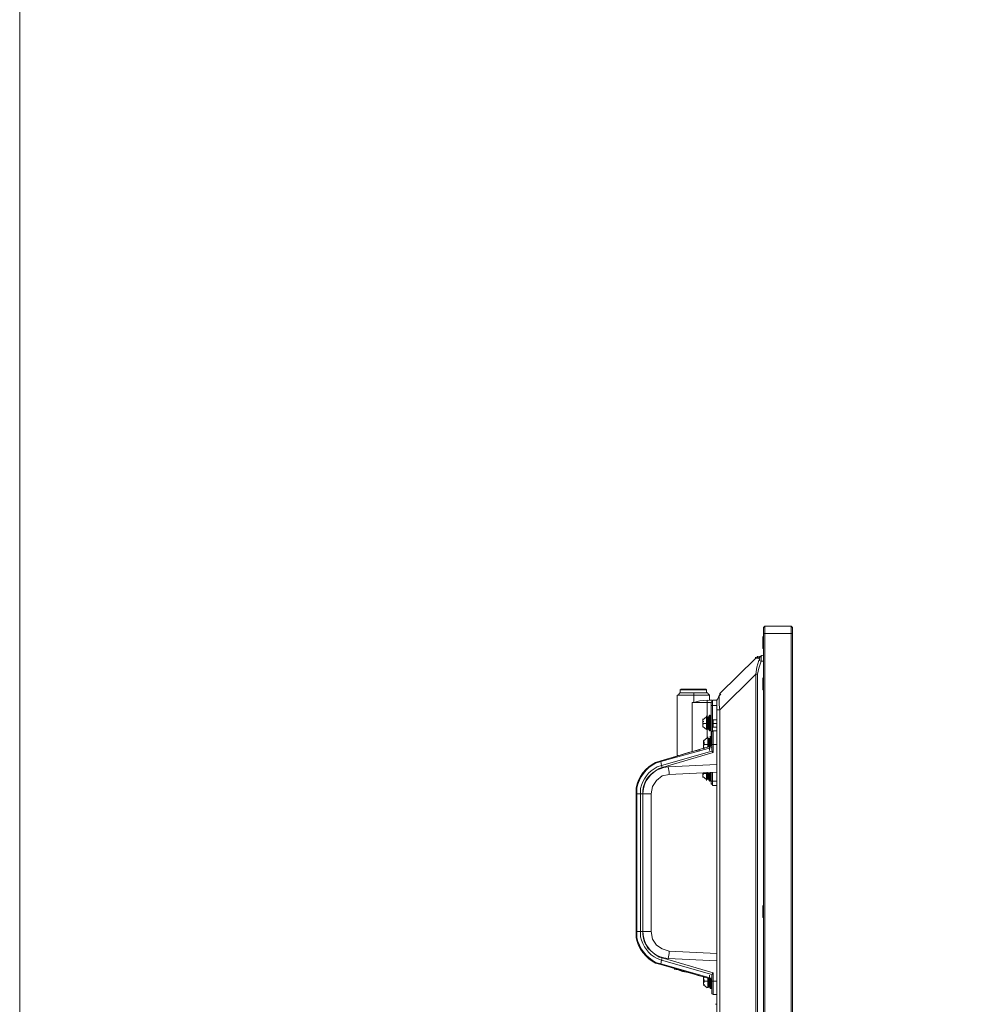
# Model space of a CAD drawing. Units: millimetres. Extents: x -39 to 249, y 47 to 270.
# Drawn here: x -39 to -12, y 158 to 186 of the extents above; entities that cross this region are included whole.
import ezdxf

# ---------------------------------------------------------------- set-up
doc = ezdxf.new("R2010")
doc.units = ezdxf.units.MM
doc.header["$MEASUREMENT"] = 0
doc.layers.add('レイヤー 1', color=7, linetype='Continuous', lineweight=0)
doc.layers.add('レイヤー 2', color=7, linetype='Continuous', lineweight=0)

msp = doc.modelspace()

# ---------------------------------------------------------------- linework, layer by layer
at = {"layer": 'レイヤー 1', "color": 7, "lineweight": 9}
msp.add_lwpolyline([(-39.01, 46.764), (-39.01, 250.345), (248.941, 250.345), (248.941, 46.764)], close=True, dxfattribs=at)
at = {"layer": 'レイヤー 2', "color": 7, "lineweight": 9}
for p, q in [((-17.949, 168.367), (-17.992, 168.324)), ((-17.949, 168.367), (-17.949, 116.847)), ((-17.949, 168.367), (-17.208, 168.367)), ((-17.208, 116.847), (-17.208, 168.367)), ((-17.166, 168.324), (-17.208, 168.367)), ((-17.992, 168.324), (-17.992, 116.889)), ((-17.166, 168.155), (-17.992, 168.155)), ((-17.166, 116.889), (-17.166, 168.324)), ((-18.013, 168.049), (-18.013, 168.07)), ((-18.013, 167.732), (-18.013, 168.049)), ((-18.013, 167.732), (-18.013, 168.049)), ((-17.992, 168.049), (-18.013, 168.049)), ((-17.992, 167.901), (-18.013, 167.901)), ((-17.992, 168.049), (-17.992, 168.07)), ((-17.992, 167.732), (-17.992, 168.049)), ((-17.992, 167.541), (-18.055, 167.52)), ((-18.054, 167.52), (-18.054, 167.541)), ((-18.013, 167.732), (-18.013, 167.753)), ((-18.013, 167.732), (-17.992, 167.732)), ((-17.992, 167.732), (-17.992, 167.753)), ((-18.203, 167.457), (-19.219, 166.462)), ((-18.161, 167.499), (-18.224, 167.478)), ((-18.161, 167.478), (-18.203, 167.457)), ((-18.203, 167.457), (-18.119, 167.457)), ((-18.16, 167.499), (-18.16, 167.52)), ((-18.16, 167.478), (-18.16, 167.499)), ((-18.119, 167.457), (-18.055, 167.52)), ((-18.055, 167.372), (-18.119, 167.393)), ((-18.055, 167.52), (-18.055, 167.372)), ((-18.055, 167.372), (-17.992, 167.372)), ((-19.219, 165.996), (-18.203, 167.012)), ((-18.161, 167.012), (-18.203, 167.012)), ((-18.203, 128.087), (-18.203, 167.012)), ((-18.161, 167.012), (-18.161, 128.087)), ((-18.013, 166.885), (-18.013, 166.906)), ((-18.013, 166.568), (-18.013, 166.885)), ((-18.013, 166.568), (-18.013, 166.885)), ((-17.992, 166.885), (-18.013, 166.885)), ((-17.992, 166.716), (-18.013, 166.716)), ((-17.992, 166.885), (-17.992, 166.567)), ((-20.426, 166.419), (-19.516, 166.419)), ((-20.426, 166.419), (-20.426, 164.705)), ((-20.362, 166.462), (-20.405, 166.419)), ((-20.362, 166.483), (-19.558, 166.483)), ((-20.32, 166.589), (-20.341, 166.568)), ((-20.341, 166.568), (-19.6, 166.568)), ((-20.341, 166.568), (-20.341, 166.483)), ((-20.32, 166.589), (-19.621, 166.589)), ((-19.96, 166.208), (-19.96, 166.483)), ((-19.6, 166.568), (-19.621, 166.589)), ((-19.6, 166.483), (-19.6, 166.568)), ((-19.516, 166.419), (-19.558, 166.462)), ((-19.516, 166.271), (-19.516, 166.419)), ((-19.198, 166.441), (-19.262, 166.377)), ((-18.013, 166.568), (-18.013, 166.589)), ((-18.013, 166.568), (-17.992, 166.568)), ((-19.791, 166.25), (-19.579, 166.271)), ((-19.579, 166.208), (-19.579, 166.25)), ((-19.579, 166.208), (-19.579, 165.806)), ((-19.579, 166.208), (-19.473, 166.208)), ((-19.578, 166.25), (-19.578, 166.271)), ((-19.431, 166.25), (-19.473, 166.208)), ((-19.431, 166.271), (-19.304, 166.271)), ((-19.431, 166.123), (-19.431, 166.271)), ((-19.304, 166.271), (-19.304, 166.292)), ((-19.304, 166.271), (-19.304, 165.996)), ((-19.473, 166.123), (-19.431, 166.123)), ((-19.473, 165.234), (-19.473, 166.123)), ((-19.431, 166.123), (-19.304, 166.123)), ((-19.431, 165.403), (-19.431, 166.123)), ((-19.219, 165.996), (-19.304, 165.996)), ((-19.304, 128.087), (-19.304, 165.996)), ((-19.219, 165.996), (-19.219, 128.087)), ((-19.6, 165.806), (-19.706, 165.721)), ((-19.706, 165.721), (-19.706, 165.742)), ((-19.706, 165.7), (-19.706, 165.721)), ((-19.706, 165.721), (-19.706, 165.7)), ((-19.706, 165.7), (-19.706, 165.721)), ((-19.706, 165.721), (-19.706, 165.7)), ((-19.706, 165.679), (-19.706, 165.7)), ((-19.706, 165.7), (-19.706, 165.657)), ((-19.706, 165.7), (-19.706, 165.679)), ((-19.706, 165.7), (-19.706, 165.657)), ((-19.706, 165.657), (-19.706, 165.679)), ((-19.706, 165.657), (-19.706, 165.679)), ((-19.706, 165.679), (-19.706, 165.657)), ((-19.706, 165.657), (-19.706, 165.679)), ((-19.706, 165.657), (-19.706, 165.636)), ((-19.706, 165.636), (-19.706, 165.657)), ((-19.706, 165.636), (-19.706, 165.657)), ((-19.706, 165.657), (-19.706, 165.615)), ((-19.706, 165.615), (-19.706, 165.636)), ((-19.706, 165.615), (-19.706, 165.636)), ((-19.706, 165.594), (-19.706, 165.615)), ((-19.706, 165.615), (-19.579, 165.615)), ((-19.706, 165.594), (-19.706, 165.615)), ((-19.706, 165.594), (-19.706, 165.615)), ((-19.706, 165.594), (-19.706, 165.615)), ((-19.706, 165.615), (-19.706, 165.594)), ((-19.706, 165.615), (-19.706, 165.594)), ((-19.706, 165.573), (-19.706, 165.594)), ((-19.706, 165.552), (-19.706, 165.594)), ((-19.706, 165.594), (-19.706, 165.573)), ((-19.706, 165.552), (-19.706, 165.594)), ((-19.705, 165.721), (-19.705, 165.742)), ((-19.705, 165.721), (-19.705, 165.742)), ((-19.705, 165.658), (-19.705, 165.636)), ((-19.705, 165.594), (-19.705, 165.615)), ((-19.685, 165.657), (-19.685, 165.679)), ((-19.685, 165.594), (-19.685, 165.615)), ((-19.6, 165.806), (-19.6, 165.827)), ((-19.6, 165.446), (-19.6, 165.806)), ((-19.579, 165.806), (-19.579, 165.446)), ((-19.579, 165.7), (-19.579, 165.721)), ((-19.579, 165.679), (-19.579, 165.7)), ((-19.579, 165.636), (-19.579, 165.679)), ((-19.579, 165.679), (-19.579, 165.636)), ((-19.558, 165.721), (-19.558, 165.742)), ((-19.537, 165.721), (-19.558, 165.721)), ((-19.557, 165.721), (-19.557, 165.742)), ((-19.537, 165.827), (-19.537, 165.425)), ((-19.537, 165.488), (-19.537, 165.806)), ((-19.537, 165.721), (-19.537, 165.742)), ((-19.537, 165.657), (-19.537, 165.615)), ((-19.537, 165.615), (-19.537, 165.636)), ((-19.537, 165.615), (-19.473, 165.615)), ((-19.516, 165.848), (-19.516, 165.403)), ((-19.494, 165.848), (-19.516, 165.848)), ((-19.516, 165.827), (-19.516, 165.848)), ((-19.494, 165.848), (-19.494, 165.403)), ((-19.494, 165.827), (-19.494, 165.848)), ((-19.41, 165.721), (-19.41, 165.509)), ((-19.304, 165.721), (-19.41, 165.721)), ((-19.304, 165.615), (-19.41, 165.615)), ((-19.706, 165.552), (-19.706, 165.573)), ((-19.706, 165.573), (-19.706, 165.552)), ((-19.706, 165.53), (-19.706, 165.552)), ((-19.706, 165.552), (-19.706, 165.509)), ((-19.706, 165.53), (-19.706, 165.509)), ((-19.706, 165.53), (-19.6, 165.446)), ((-19.705, 165.531), (-19.705, 165.509)), ((-19.705, 165.509), (-19.705, 165.531)), ((-19.6, 165.446), (-19.6, 165.467)), ((-19.579, 165.509), (-19.579, 165.53)), ((-19.579, 165.53), (-19.579, 165.509)), ((-19.579, 165.446), (-19.579, 165.213)), ((-19.558, 165.573), (-19.558, 165.53)), ((-19.558, 165.53), (-19.558, 165.552)), ((-19.558, 165.53), (-19.537, 165.509)), ((-19.537, 165.53), (-19.537, 165.552)), ((-19.537, 165.509), (-19.537, 165.53)), ((-19.536, 165.531), (-19.536, 165.552)), ((-19.516, 165.425), (-19.516, 165.446)), ((-19.516, 165.403), (-19.494, 165.403)), ((-19.494, 165.425), (-19.494, 165.446)), ((-19.41, 165.509), (-19.304, 165.509)), ((-19.304, 165.403), (-19.41, 165.403)), ((-19.41, 165.022), (-19.41, 165.403)), ((-19.579, 165.213), (-19.685, 165.128)), ((-19.685, 165.107), (-19.685, 165.128)), ((-19.685, 165.107), (-19.685, 165.128)), ((-19.664, 165.128), (-19.685, 165.107)), ((-19.685, 165.107), (-19.685, 165.128)), ((-19.664, 165.128), (-19.685, 165.107)), ((-19.685, 165.086), (-19.685, 165.107)), ((-19.685, 165.107), (-19.685, 165.065)), ((-19.685, 165.107), (-19.685, 165.065)), ((-19.685, 165.107), (-19.685, 165.044)), ((-19.685, 165.044), (-19.685, 165.065)), ((-19.685, 165.001), (-19.685, 165.022)), ((-19.685, 165.001), (-19.685, 165.022)), ((-19.664, 165.022), (-19.685, 165.001)), ((-19.664, 165.022), (-19.685, 165.001)), ((-19.684, 165.044), (-19.684, 165.065)), ((-19.684, 165.001), (-19.684, 165.023)), ((-19.664, 165.128), (-19.664, 165.149)), ((-19.664, 165.065), (-19.664, 165.086)), ((-19.664, 165.065), (-19.664, 165.086)), ((-19.664, 165.065), (-19.664, 165.086)), ((-19.664, 165.022), (-19.664, 165.044)), ((-19.558, 165.022), (-19.664, 165.022)), ((-19.664, 165.001), (-19.664, 165.022)), ((-19.664, 165.001), (-19.664, 165.022)), ((-19.664, 165.001), (-19.664, 165.022)), ((-19.663, 165.128), (-19.663, 165.15)), ((-19.558, 165.213), (-19.558, 165.234)), ((-19.558, 165.107), (-19.558, 165.128)), ((-19.558, 165.086), (-19.558, 165.107)), ((-19.558, 165.022), (-19.558, 165.086)), ((-19.558, 165.086), (-19.558, 165.022)), ((-19.558, 165.022), (-19.558, 164.938)), ((-19.473, 165.234), (-19.495, 165.234)), ((-19.494, 165.234), (-19.494, 165.255)), ((-19.494, 165.128), (-19.494, 165.149)), ((-19.494, 165.022), (-19.494, 165.044)), ((-19.494, 165.044), (-19.494, 165.001)), ((-19.494, 165.022), (-19.452, 165.022)), ((-19.494, 165.022), (-19.494, 164.959)), ((-19.473, 165.234), (-19.473, 165.255)), ((-19.473, 165.234), (-19.473, 164.98)), ((-19.452, 164.853), (-19.452, 165.022)), ((-19.452, 165.022), (-19.41, 165.022)), ((-19.304, 165.022), (-19.41, 165.022)), ((-20.891, 164.557), (-19.452, 164.98)), ((-20.891, 164.536), (-19.452, 164.938)), ((-20.87, 164.43), (-19.452, 164.832)), ((-19.685, 164.98), (-19.685, 165.001)), ((-19.685, 164.959), (-19.685, 165.001)), ((-19.685, 165.001), (-19.685, 164.959)), ((-19.685, 165.001), (-19.685, 164.98)), ((-19.685, 164.98), (-19.685, 164.959)), ((-19.685, 164.938), (-19.664, 164.938)), ((-19.685, 164.917), (-19.664, 164.895)), ((-19.664, 164.916), (-19.664, 164.938)), ((-19.663, 164.917), (-19.663, 164.938)), ((-19.663, 164.917), (-19.663, 164.938)), ((-19.452, 164.832), (-19.41, 164.79)), ((-19.431, 164.853), (-19.431, 164.853)), ((-20.891, 164.557), (-20.891, 164.536)), ((-20.426, 164.705), (-20.405, 164.705)), ((-20.87, 164.43), (-20.849, 164.366)), ((-20.68, 164.387), (-19.304, 164.451)), ((-20.659, 164.176), (-19.304, 164.239)), ((-19.706, 164.197), (-19.706, 164.218)), ((-19.706, 164.197), (-19.706, 164.218)), ((-19.706, 164.218), (-19.706, 164.197)), ((-19.706, 164.176), (-19.706, 164.197)), ((-19.706, 164.197), (-19.579, 164.197)), ((-19.706, 164.176), (-19.706, 164.197)), ((-19.706, 164.176), (-19.706, 164.197)), ((-19.706, 164.197), (-19.706, 164.176)), ((-19.706, 164.197), (-19.706, 164.176)), ((-19.705, 164.176), (-19.705, 164.197)), ((-19.685, 164.176), (-19.685, 164.197)), ((-19.6, 164.006), (-19.6, 164.218)), ((-19.579, 164.218), (-19.579, 164.239)), ((-19.579, 164.218), (-19.579, 164.028)), ((-19.558, 164.218), (-19.537, 164.155)), ((-19.537, 164.218), (-19.537, 164.006)), ((-19.537, 164.197), (-19.537, 164.218)), ((-19.537, 164.218), (-19.537, 164.176)), ((-19.537, 164.07), (-19.537, 164.218)), ((-19.537, 164.197), (-19.473, 164.197)), ((-19.516, 164.218), (-19.516, 163.985)), ((-19.494, 164.218), (-19.494, 163.985)), ((-19.473, 163.985), (-19.473, 164.218)), ((-19.431, 163.985), (-19.431, 164.218)), ((-19.706, 164.133), (-19.706, 164.176)), ((-19.706, 164.133), (-19.706, 164.176)), ((-19.706, 164.133), (-19.706, 164.176)), ((-19.706, 164.133), (-19.706, 164.091)), ((-19.706, 164.091), (-19.706, 164.112)), ((-19.706, 164.112), (-19.6, 164.028)), ((-19.706, 164.112), (-19.706, 164.091)), ((-19.705, 164.112), (-19.705, 164.091)), ((-19.705, 164.091), (-19.705, 164.112)), ((-19.6, 164.028), (-19.6, 164.049)), ((-19.579, 164.091), (-19.579, 164.112)), ((-19.579, 164.112), (-19.579, 164.091)), ((-19.558, 164.155), (-19.558, 164.112)), ((-19.558, 164.112), (-19.558, 164.133)), ((-19.558, 164.112), (-19.537, 164.091)), ((-19.537, 164.112), (-19.537, 164.133)), ((-19.537, 164.091), (-19.537, 164.112)), ((-19.536, 164.112), (-19.515, 164.112)), ((-19.516, 164.006), (-19.516, 164.028)), ((-19.516, 163.985), (-19.494, 163.985)), ((-19.494, 164.006), (-19.494, 164.028)), ((-19.473, 163.985), (-19.431, 163.985)), ((-19.473, 163.922), (-19.431, 163.879)), ((-19.431, 163.985), (-19.304, 163.985)), ((-19.431, 163.858), (-19.431, 163.985)), ((-19.431, 163.858), (-19.304, 163.858)), ((-21.59, 159.731), (-21.59, 163.625)), ((-21.463, 159.731), (-21.463, 163.625)), ((-21.463, 163.625), (-21.399, 163.625)), ((-21.399, 159.731), (-21.399, 163.625)), ((-21.399, 159.731), (-21.399, 163.625)), ((-21.167, 159.731), (-21.167, 163.625)), ((-18.013, 160.45), (-18.013, 160.472)), ((-18.013, 160.133), (-18.013, 160.45)), ((-18.013, 160.133), (-18.013, 160.45)), ((-17.992, 160.45), (-18.013, 160.45)), ((-17.992, 160.45), (-17.992, 160.472)), ((-17.992, 160.133), (-17.992, 160.45)), ((-17.992, 160.281), (-18.013, 160.281)), ((-18.013, 160.133), (-18.013, 160.154)), ((-18.013, 160.133), (-17.992, 160.133)), ((-21.59, 159.731), (-21.569, 159.731)), ((-21.463, 159.731), (-21.399, 159.731)), ((-21.399, 159.731), (-21.167, 159.731)), ((-19.304, 159.117), (-20.659, 159.18)), ((-20.87, 158.926), (-20.849, 158.99)), ((-19.452, 158.524), (-20.87, 158.926)), ((-19.304, 158.905), (-20.68, 158.969)), ((-20.891, 158.799), (-20.891, 158.821)), ((-19.494, 158.397), (-20.891, 158.799)), ((-19.664, 158.461), (-19.685, 158.44)), ((-19.685, 158.418), (-19.685, 158.44)), ((-19.664, 158.44), (-19.685, 158.418)), ((-19.685, 158.397), (-19.685, 158.418)), ((-19.685, 158.418), (-19.685, 158.397)), ((-19.685, 158.376), (-19.685, 158.397)), ((-19.685, 158.397), (-19.685, 158.355)), ((-19.685, 158.397), (-19.685, 158.355)), ((-19.685, 158.397), (-19.685, 158.355)), ((-19.685, 158.355), (-19.685, 158.376)), ((-19.684, 158.355), (-19.684, 158.376)), ((-19.664, 158.44), (-19.664, 158.461)), ((-19.664, 158.355), (-19.664, 158.376)), ((-19.664, 158.355), (-19.664, 158.376)), ((-19.664, 158.355), (-19.664, 158.376)), ((-19.664, 158.334), (-19.664, 158.355)), ((-19.663, 158.44), (-19.663, 158.461)), ((-19.558, 158.418), (-19.558, 158.334)), ((-19.558, 158.397), (-19.558, 158.418)), ((-19.558, 158.334), (-19.558, 158.397)), ((-19.537, 158.164), (-19.537, 158.397)), ((-19.494, 158.397), (-19.494, 158.122)), ((-19.494, 158.397), (-19.494, 158.122)), ((-19.494, 158.334), (-19.494, 158.355)), ((-19.494, 158.355), (-19.494, 158.313)), ((-19.452, 158.418), (-19.473, 158.418)), ((-19.473, 158.376), (-19.473, 158.122)), ((-19.473, 158.376), (-19.452, 158.376)), ((-19.41, 158.567), (-19.452, 158.524)), ((-19.452, 158.334), (-19.452, 158.503)), ((-19.452, 158.376), (-19.452, 158.355)), ((-19.451, 158.334), (-19.451, 158.355)), ((-19.431, 158.524), (-19.431, 158.524)), ((-19.685, 158.313), (-19.685, 158.334)), ((-19.664, 158.313), (-19.685, 158.313)), ((-19.685, 158.27), (-19.685, 158.291)), ((-19.685, 158.249), (-19.685, 158.291)), ((-19.685, 158.291), (-19.685, 158.249)), ((-19.685, 158.291), (-19.685, 158.27)), ((-19.685, 158.249), (-19.685, 158.27)), ((-19.685, 158.27), (-19.685, 158.249)), ((-19.685, 158.249), (-19.664, 158.228)), ((-19.685, 158.249), (-19.664, 158.228)), ((-19.685, 158.228), (-19.579, 158.143)), ((-19.684, 158.313), (-19.684, 158.334)), ((-19.664, 158.313), (-19.664, 158.334)), ((-19.664, 158.313), (-19.664, 158.334)), ((-19.558, 158.334), (-19.664, 158.334)), ((-19.664, 158.291), (-19.664, 158.313)), ((-19.664, 158.291), (-19.664, 158.313)), ((-19.664, 158.291), (-19.664, 158.313)), ((-19.664, 158.228), (-19.664, 158.249)), ((-19.663, 158.228), (-19.663, 158.249)), ((-19.663, 158.228), (-19.663, 158.249)), ((-19.558, 158.228), (-19.558, 158.249)), ((-19.558, 158.249), (-19.558, 158.228)), ((-19.558, 158.143), (-19.558, 158.164)), ((-19.537, 158.164), (-19.516, 158.164)), ((-19.495, 158.122), (-19.473, 158.122)), ((-19.494, 158.334), (-19.452, 158.334)), ((-19.494, 158.249), (-19.494, 158.27)), ((-19.494, 158.122), (-19.494, 158.143)), ((-19.473, 158.122), (-19.473, 158.143)), ((-19.452, 158.334), (-19.41, 158.334)), ((-19.41, 157.953), (-19.41, 158.334)), ((-19.41, 157.953), (-19.304, 157.953)), ((-19.346, 157.678), (-19.304, 157.678))]:
    msp.add_line(p, q, dxfattribs=at)
for points in [[(-18.119, 167.393), (-18.182, 167.203), (-18.203, 167.012)], [(-18.161, 167.012), (-18.119, 167.181), (-18.055, 167.372)], [(-18.119, 167.457), (-18.097, 167.435), (-18.119, 167.393)], [(-19.219, 166.441), (-19.283, 166.314), (-19.304, 166.271), (-19.304, 165.996)], [(-19.219, 166.462), (-19.219, 166.441), (-19.24, 166.377), (-19.24, 166.144), (-19.219, 165.996)], [(-19.791, 166.25), (-19.96, 166.208), (-20.002, 166.208)], [(-20.002, 164.811), (-20.002, 166.208), (-19.579, 166.208)], [(-19.452, 166.271), (-19.494, 166.271), (-19.579, 166.25)], [(-19.558, 165.806), (-19.579, 165.763), (-19.579, 165.488), (-19.558, 165.446)], [(-19.579, 165.615), (-19.579, 165.784), (-19.579, 165.7)], [(-19.579, 165.7), (-19.579, 165.742), (-19.579, 165.615)], [(-19.537, 165.488), (-19.537, 165.446), (-19.537, 165.806), (-19.537, 165.763), (-19.558, 165.721)], [(-19.558, 165.53), (-19.558, 165.446), (-19.558, 165.806)], [(-19.558, 165.721), (-19.558, 165.552), (-19.537, 165.509)], [(-19.558, 165.721), (-19.558, 165.679), (-19.537, 165.573)], [(-19.537, 165.53), (-19.537, 165.467), (-19.537, 165.615)], [(-19.452, 165.361), (-19.452, 165.382), (-19.41, 165.403)], [(-20.849, 164.366), (-19.41, 164.79), (-19.41, 165.022)], [(-19.685, 165.065), (-19.664, 165.044), (-19.664, 165.022)], [(-19.664, 165.022), (-19.664, 165.044), (-19.685, 165.044)], [(-19.664, 165.022), (-19.664, 165.044), (-19.664, 165.065)], [(-19.537, 165.192), (-19.558, 165.171), (-19.558, 165.107)], [(-19.558, 165.022), (-19.558, 165.171), (-19.558, 165.107)], [(-19.558, 165.107), (-19.558, 165.128), (-19.558, 165.022)], [(-19.537, 164.959), (-19.537, 165.192), (-19.516, 165.192)], [(-19.494, 164.959), (-19.494, 165.171), (-19.516, 165.192)], [(-19.516, 164.959), (-19.516, 164.853), (-19.516, 165.192)], [(-20.532, 164.663), (-20.51, 164.663), (-20.468, 164.684), (-20.32, 164.726), (-20.108, 164.79), (-19.96, 164.832), (-19.791, 164.874)], [(-19.685, 164.938), (-19.685, 164.959), (-19.685, 164.98)], [(-19.685, 164.959), (-19.685, 164.938), (-19.664, 164.917)], [(-20.68, 164.387), (-20.658, 164.239), (-20.658, 164.176)], [(-19.579, 164.197), (-19.579, 164.218), (-19.579, 164.049), (-19.558, 164.028)], [(-19.558, 164.218), (-19.558, 164.133), (-19.537, 164.091)], [(-19.558, 164.112), (-19.558, 164.028), (-19.558, 164.218)], [(-19.537, 164.07), (-19.537, 164.028), (-19.537, 164.218)], [(-19.537, 164.112), (-19.537, 164.049), (-19.537, 164.197)], [(-21.399, 163.625), (-21.167, 163.625), (-21.124, 163.837), (-21.018, 164.006), (-20.849, 164.133), (-20.659, 164.176)], [(-19.706, 164.133), (-19.706, 164.155), (-19.706, 164.176)], [(-19.473, 163.922), (-19.473, 163.985), (-19.473, 163.901)], [(-21.569, 163.625), (-21.569, 159.731), (-21.463, 159.731)], [(-20.659, 159.18), (-20.849, 159.244), (-21.018, 159.35), (-21.124, 159.519), (-21.167, 159.731)], [(-20.68, 158.969), (-20.658, 159.117), (-20.658, 159.18)], [(-20.87, 158.926), (-20.891, 158.821), (-19.473, 158.418)], [(-19.304, 158.334), (-19.41, 158.334), (-19.41, 158.567), (-20.849, 158.99)], [(-19.812, 158.482), (-20.066, 158.567), (-20.278, 158.609), (-20.405, 158.651), (-20.51, 158.672)], [(-19.664, 158.44), (-19.685, 158.418), (-19.685, 158.397)], [(-19.664, 158.313), (-19.664, 158.334), (-19.685, 158.355)], [(-19.685, 158.355), (-19.664, 158.334), (-19.664, 158.313), (-19.685, 158.291)], [(-19.558, 158.334), (-19.558, 158.418), (-19.558, 158.186), (-19.537, 158.164)], [(-19.516, 158.164), (-19.516, 158.503), (-19.516, 158.397)], [(-19.473, 158.418), (-19.494, 158.397), (-19.452, 158.376)], [(-19.494, 158.249), (-19.494, 158.186), (-19.494, 158.397)], [(-19.685, 158.291), (-19.685, 158.313), (-19.685, 158.334)], [(-19.516, 158.164), (-19.494, 158.186), (-19.494, 158.228)], [(-19.494, 158.334), (-19.494, 158.228), (-19.494, 158.249)], [(-19.452, 157.995), (-19.452, 157.974), (-19.41, 157.953)]]:
    msp.add_lwpolyline(points, dxfattribs=at)
msp.add_lwpolyline([(-18.161, 167.499), (-18.055, 167.52), (-18.119, 167.499)], close=True, dxfattribs=at)
for points, knots in [([(-19.473, 166.123), (-19.473, 166.123), (-19.473, 166.208), (-19.473, 166.208), (-19.473, 166.208), (-19.473, 166.123), (-19.473, 166.123)], [0, 0, 0, 0, 1, 1, 1, 2, 2, 2, 2]), ([(-19.452, 165.022), (-19.452, 165.022), (-19.452, 165.361), (-19.452, 165.361), (-19.452, 165.361), (-19.452, 165.022), (-19.452, 165.022)], [0, 0, 0, 0, 1, 1, 1, 2, 2, 2, 2]), ([(-19.558, 165.213), (-19.558, 165.213), (-19.558, 164.938), (-19.558, 164.938), (-19.558, 164.938), (-19.558, 165.213), (-19.558, 165.213)], [0, 0, 0, 0, 1, 1, 1, 2, 2, 2, 2]), ([(-19.494, 165.234), (-19.494, 165.234), (-19.494, 164.959), (-19.494, 164.959), (-19.494, 164.959), (-19.494, 165.234), (-19.494, 165.234)], [0, 0, 0, 0, 1, 1, 1, 2, 2, 2, 2]), ([(-21.569, 163.625), (-21.569, 163.625), (-21.59, 163.625), (-21.59, 163.625), (-21.59, 163.625), (-21.59, 163.795), (-21.59, 163.795), (-21.542, 164.091), (-21.303, 164.389), (-21.04, 164.514), (-21.04, 164.514), (-20.891, 164.557), (-20.891, 164.557)], [0, 0, 0, 0, 1, 1, 1, 2, 2, 2, 3, 3, 3, 4, 4, 4, 4]), ([(-21.463, 163.625), (-21.463, 163.625), (-21.569, 163.625), (-21.569, 163.625), (-21.569, 163.625), (-21.569, 163.795), (-21.569, 163.795), (-21.498, 164.088), (-21.315, 164.36), (-21.04, 164.493), (-21.04, 164.493), (-20.891, 164.536), (-20.891, 164.536), (-20.891, 164.536), (-20.87, 164.43), (-20.87, 164.43)], [0, 0, 0, 0, 1, 1, 1, 2, 2, 2, 3, 3, 3, 4, 4, 4, 5, 5, 5, 5]), ([(-21.463, 163.625), (-21.463, 163.625), (-21.463, 163.774), (-21.463, 163.774), (-21.409, 164.036), (-21.238, 164.267), (-20.997, 164.387), (-20.997, 164.387), (-20.87, 164.43), (-20.87, 164.43)], [0, 0, 0, 0, 1, 1, 1, 2, 2, 2, 3, 3, 3, 3]), ([(-21.399, 163.625), (-21.399, 163.625), (-21.378, 163.774), (-21.378, 163.774), (-21.334, 164.062), (-21.092, 164.312), (-20.807, 164.366), (-20.807, 164.366), (-20.68, 164.387), (-20.68, 164.387)], [0, 0, 0, 0, 1, 1, 1, 2, 2, 2, 3, 3, 3, 3]), ([(-21.399, 163.625), (-21.399, 163.625), (-21.399, 163.731), (-21.399, 163.731), (-21.367, 164.03), (-21.182, 164.202), (-20.934, 164.345), (-20.934, 164.345), (-20.849, 164.366), (-20.849, 164.366)], [0, 0, 0, 0, 1, 1, 1, 2, 2, 2, 3, 3, 3, 3]), ([(-20.891, 158.799), (-20.891, 158.799), (-21.04, 158.842), (-21.04, 158.842), (-21.303, 158.967), (-21.542, 159.265), (-21.59, 159.561), (-21.59, 159.561), (-21.59, 159.731), (-21.59, 159.731)], [0, 0, 0, 0, 1, 1, 1, 2, 2, 2, 3, 3, 3, 3]), ([(-20.891, 158.821), (-20.891, 158.821), (-21.04, 158.863), (-21.04, 158.863), (-21.301, 159.009), (-21.506, 159.267), (-21.569, 159.561), (-21.569, 159.561), (-21.569, 159.731), (-21.569, 159.731)], [0, 0, 0, 0, 1, 1, 1, 2, 2, 2, 3, 3, 3, 3]), ([(-20.87, 158.926), (-20.87, 158.926), (-20.997, 158.969), (-20.997, 158.969), (-21.238, 159.089), (-21.409, 159.32), (-21.463, 159.583), (-21.463, 159.583), (-21.463, 159.731), (-21.463, 159.731)], [0, 0, 0, 0, 1, 1, 1, 2, 2, 2, 3, 3, 3, 3]), ([(-20.849, 158.99), (-20.849, 158.99), (-20.934, 159.011), (-20.934, 159.011), (-21.187, 159.157), (-21.379, 159.338), (-21.399, 159.646), (-21.399, 159.646), (-21.399, 159.731), (-21.399, 159.731)], [0, 0, 0, 0, 1, 1, 1, 2, 2, 2, 3, 3, 3, 3]), ([(-20.68, 158.969), (-20.68, 158.969), (-20.807, 158.99), (-20.807, 158.99), (-21.092, 159.044), (-21.334, 159.294), (-21.378, 159.583), (-21.378, 159.583), (-21.399, 159.731), (-21.399, 159.731)], [0, 0, 0, 0, 1, 1, 1, 2, 2, 2, 3, 3, 3, 3]), ([(-19.558, 158.418), (-19.558, 158.418), (-19.558, 158.143), (-19.558, 158.143), (-19.558, 158.143), (-19.558, 158.418), (-19.558, 158.418)], [0, 0, 0, 0, 1, 1, 1, 2, 2, 2, 2]), ([(-19.452, 157.995), (-19.452, 157.995), (-19.452, 158.334), (-19.452, 158.334), (-19.452, 158.334), (-19.452, 157.995), (-19.452, 157.995)], [0, 0, 0, 0, 1, 1, 1, 2, 2, 2, 2])]:
    msp.add_open_spline(points, degree=3, knots=knots, dxfattribs=at)

doc.saveas('drawing.dxf')
